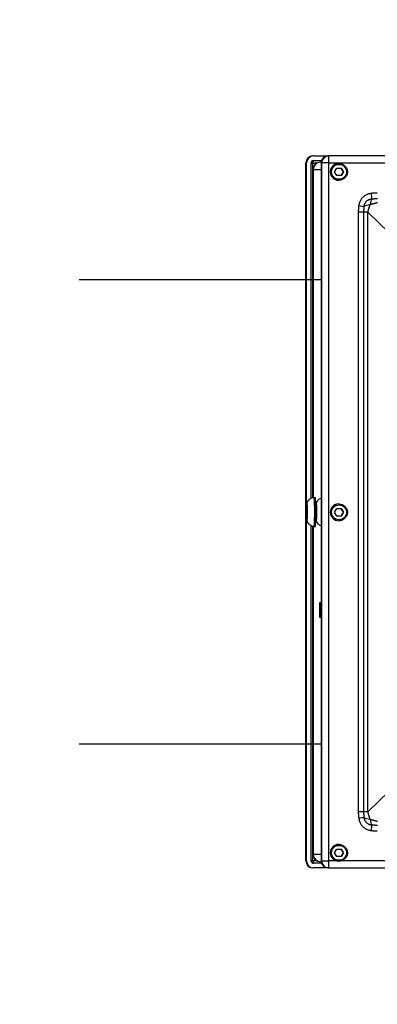
# Model space of a CAD drawing. Extents: x 276 to 501, y -3 to 145.
# Drawn here: x 352 to 357, y 101 to 114 of the extents above; entities that cross this region are included whole.
import ezdxf

# ---------------------------------------------------------------- set-up
doc = ezdxf.new("R2010")
doc.units = 0
doc.header["$LTSCALE"] = 12.5
doc.header["$MEASUREMENT"] = 0
doc.linetypes.add('DASHED2', pattern=[0.375, 0.25, -0.125])
for name, color, linetype, lineweight in [('Dimensions(ANSI)', 7, 'Continuous', 25), ('Visible Edges(ANSI)', 7, 'Continuous', 50), ('Visible Tangent Edges(ANSI)', 7, 'Continuous', 50)]:
    doc.layers.add(name, color=color, linetype=linetype, lineweight=lineweight)
doc.styles.add('DEFAULT-ANSI~0', font='ARIAL.TTF')
doc.dimstyles.new('MY-DEFAULT-ANSI', dxfattribs={"dimscale": 12.5, "dimtxt": 0.12, "dimasz": 0.098425, "dimexe": 0.125, "dimexo": 0.0625, "dimgap": 0.031496, "dimtad": 0, "dimtih": 1, "dimtoh": 1, "dimdec": 1, "dimrnd": 1e-08, "dimzin": 4, "dimdsep": 46, "dimtxsty": 'DEFAULT-ANSI~0', "dimcen": 0.09, "dimdle": 0.393701, "dimclrd": 250, "dimclre": 250, "dimclrt": 250, "dimadec": 0, "dimazin": 1, "dimtfac": 1, "dimtofl": 0, "dimtmove": 0, "dimatfit": 3, "dimfxl": 1, "dimtolj": 1, "dimtzin": 4, "dimlwd": 25, "dimlwe": 25, "dimarcsym": 0})

# ---------------------------------------------------------------- blocks, each defined once
blk = doc.blocks.new('*D29')
at = {"layer": 'Defpoints', "color": 0, "linetype": 'Continuous'}
for p in [(354.307, 128.712), (333.309, 86.461), (354.218, 86.461)]:
    blk.add_point(p, dxfattribs=at)
at = {"layer": 'Dimensions(ANSI)', "color": 7, "linetype": 'Continuous', "lineweight": 25}
for p, q in [((353.526, 128.712), (331.746, 128.712)), ((333.309, 127.482), (333.309, 110.978)), ((333.309, 87.691), (333.309, 108.222)), ((353.437, 86.461), (331.746, 86.461))]:
    blk.add_line(p, q, dxfattribs=at)
at = {"layer": 'Dimensions(ANSI)', "color": 7, "linetype": 'Continuous'}
for points in [[(333.104, 127.482), (333.514, 127.482), (333.309, 128.712)], [(333.104, 87.691), (333.514, 87.691), (333.309, 86.461)]]:
    blk.add_solid(points, dxfattribs=at)
at = {"layer": 'Dimensions(ANSI)', "color": 7, "linetype": 'Continuous', "lineweight": -2, "insert": (330.673, 110.584), "char_height": 1.5, "attachment_point": 1, "style": 'DEFAULT-ANSI~0'}
blk.add_mtext('\\A1;(42.3\\fArial|b0|i0;\\H1.5010;)', dxfattribs=at)
blk = doc.blocks.new('plan')
at = {"linetype": 'DASHED2'}
for p, q in [((0.196, 3), (-10, 3)), ((0.196, -3), (-10, -3))]:
    blk.add_line(p, q, dxfattribs=at)
at = {"layer": 'Visible Edges(ANSI)', "linetype": 'DASHED2'}
blk.add_line((-10, 3), (-10, -3), dxfattribs=at)

msp = doc.modelspace()

# ---------------------------------------------------------------- linework, layer by layer
at = {"layer": 'Visible Edges(ANSI)', "lineweight": -2}
for p, q in [((356.294, 112.187), (356.286, 112.187)), ((356.294, 112.187), (356.482, 112.187)), ((356.295, 112.127), (356.397, 112.127)), ((356.382, 112.107), (356.386, 112.107)), ((356.386, 112.107), (356.392, 112.107)), ((356.49, 112.187), (356.482, 112.187)), ((366.363, 112.187), (356.49, 112.187)), ((356.196, 112.097), (356.196, 103.077)), ((356.204, 103.077), (356.204, 112.097)), ((356.264, 107.765), (356.264, 112.096)), ((356.288, 112.013), (356.288, 107.772)), ((356.292, 112.013), (356.292, 107.773)), ((356.292, 107.773), (356.292, 112.013)), ((356.392, 112.097), (356.392, 103.077)), ((356.568, 111.982), (356.596, 112.031)), ((356.596, 111.933), (356.568, 111.982)), ((356.596, 112.031), (356.653, 112.031)), ((356.624, 112.09), (356.62, 112.09)), ((356.653, 112.031), (356.681, 111.982)), ((356.681, 111.982), (356.653, 111.933)), ((356.68, 111.982), (356.681, 111.982)), ((356.653, 111.933), (356.596, 111.933)), ((356.624, 111.873), (356.62, 111.873)), ((356.304, 107.774), (356.319, 107.774)), ((356.208, 107.587), (356.209, 107.646)), ((356.209, 107.646), (356.212, 107.646)), ((356.212, 107.646), (356.213, 107.587)), ((356.33, 107.587), (356.331, 107.646)), ((356.331, 107.646), (356.334, 107.646)), ((356.334, 107.646), (356.335, 107.587)), ((356.624, 107.69), (356.62, 107.69)), ((356.209, 107.528), (356.208, 107.587)), ((356.213, 107.587), (356.208, 107.587)), ((356.212, 107.528), (356.209, 107.528)), ((356.213, 107.587), (356.212, 107.528)), ((356.331, 107.528), (356.33, 107.587)), ((356.335, 107.587), (356.33, 107.587)), ((356.334, 107.528), (356.331, 107.528)), ((356.335, 107.587), (356.334, 107.528)), ((356.568, 107.582), (356.596, 107.631)), ((356.596, 107.533), (356.568, 107.582)), ((356.596, 107.631), (356.653, 107.631)), ((356.653, 107.533), (356.596, 107.533)), ((356.653, 107.631), (356.681, 107.582)), ((356.681, 107.582), (356.653, 107.533)), ((356.68, 107.582), (356.681, 107.582)), ((356.264, 103.078), (356.264, 107.409)), ((356.288, 107.401), (356.288, 103.161)), ((356.292, 107.401), (356.292, 103.161)), ((356.292, 103.161), (356.292, 107.401)), ((356.304, 107.4), (356.319, 107.4)), ((356.624, 107.473), (356.62, 107.473)), ((356.568, 103.182), (356.596, 103.231)), ((356.596, 103.231), (356.653, 103.231)), ((356.624, 103.29), (356.62, 103.29)), ((356.653, 103.231), (356.681, 103.182)), ((356.382, 103.067), (356.386, 103.067)), ((356.386, 103.067), (356.392, 103.067)), ((356.596, 103.133), (356.568, 103.182)), ((356.653, 103.133), (356.596, 103.133)), ((356.624, 103.073), (356.62, 103.073)), ((356.681, 103.182), (356.653, 103.133)), ((356.68, 103.182), (356.681, 103.182)), ((356.286, 102.987), (356.294, 102.987)), ((356.482, 102.987), (356.294, 102.987)), ((356.397, 103.047), (356.295, 103.047)), ((356.482, 102.987), (356.49, 102.987)), ((356.49, 102.987), (366.363, 102.987))]:
    msp.add_line(p, q, dxfattribs=at)
at = {"layer": 'Visible Edges(ANSI)', "lineweight": -2, "flags": 128}
for points in [[(356.624, 112.09), (356.635, 112.089), (356.645, 112.088), (356.656, 112.085), (356.666, 112.082), (356.675, 112.077), (356.684, 112.072), (356.693, 112.065), (356.701, 112.058), (356.708, 112.05), (356.714, 112.042), (356.72, 112.033), (356.724, 112.023), (356.728, 112.013), (356.73, 112.003), (356.732, 111.992), (356.732, 111.982), (356.732, 111.971), (356.73, 111.961), (356.728, 111.95), (356.724, 111.94), (356.72, 111.931), (356.714, 111.922), (356.708, 111.913), (356.701, 111.905), (356.693, 111.898), (356.684, 111.892), (356.675, 111.886), (356.666, 111.882), (356.656, 111.878), (356.645, 111.876), (356.635, 111.874), (356.624, 111.873)], [(356.68, 111.982), (356.678, 111.984), (356.677, 111.986), (356.676, 111.988), (356.674, 111.991), (356.673, 111.993), (356.672, 111.995), (356.671, 111.997), (356.67, 111.999), (356.668, 112.001), (356.667, 112.003), (356.666, 112.004), (356.665, 112.006), (356.664, 112.008), (356.663, 112.01), (356.662, 112.012), (356.661, 112.014), (356.66, 112.016), (356.659, 112.018), (356.657, 112.02), (356.656, 112.022), (356.655, 112.024), (356.654, 112.026), (356.652, 112.029), (356.651, 112.031)], [(356.651, 111.933), (356.652, 111.935), (356.654, 111.937), (356.655, 111.939), (356.656, 111.941), (356.657, 111.943), (356.659, 111.945), (356.66, 111.947), (356.661, 111.949), (356.662, 111.951), (356.663, 111.953), (356.664, 111.955), (356.665, 111.957), (356.666, 111.959), (356.667, 111.961), (356.668, 111.963), (356.67, 111.965), (356.671, 111.967), (356.672, 111.969), (356.673, 111.971), (356.674, 111.973), (356.676, 111.975), (356.677, 111.977), (356.678, 111.979), (356.68, 111.982)], [(356.304, 107.4), (356.288, 107.401), (356.274, 107.405), (356.261, 107.41), (356.251, 107.416), (356.243, 107.422), (356.237, 107.428), (356.232, 107.433), (356.228, 107.438), (356.225, 107.443), (356.223, 107.446), (356.22, 107.453), (356.217, 107.458), (356.216, 107.462), (356.214, 107.468), (356.213, 107.472), (356.211, 107.478), (356.211, 107.483), (356.21, 107.486), (356.21, 107.492), (356.209, 107.504), (356.208, 107.517), (356.208, 107.525), (356.208, 107.533), (356.208, 107.541), (356.208, 107.55), (356.207, 107.559), (356.207, 107.568), (356.207, 107.577), (356.207, 107.587), (356.207, 107.596), (356.207, 107.606), (356.207, 107.615), (356.208, 107.624), (356.208, 107.633), (356.208, 107.641), (356.208, 107.649), (356.208, 107.656), (356.209, 107.663), (356.209, 107.669), (356.21, 107.681), (356.21, 107.687), (356.211, 107.691), (356.211, 107.695), (356.213, 107.701), (356.214, 107.705), (356.216, 107.712), (356.218, 107.716), (356.22, 107.721), (356.223, 107.727), (356.228, 107.735), (356.232, 107.74), (356.237, 107.745), (356.243, 107.751), (356.251, 107.757), (356.261, 107.763), (356.274, 107.769), (356.288, 107.772), (356.304, 107.774)], [(356.392, 107.406), (356.38, 107.412), (356.371, 107.418), (356.363, 107.424), (356.357, 107.429), (356.353, 107.435), (356.349, 107.439), (356.344, 107.447), (356.341, 107.453), (356.339, 107.458), (356.337, 107.462), (356.336, 107.465), (356.335, 107.47), (356.334, 107.474), (356.333, 107.48), (356.332, 107.487), (356.331, 107.493), (356.331, 107.505), (356.33, 107.518), (356.33, 107.525), (356.329, 107.533), (356.329, 107.541), (356.329, 107.55), (356.329, 107.559), (356.329, 107.568), (356.329, 107.577), (356.329, 107.587), (356.329, 107.596), (356.329, 107.605), (356.329, 107.615), (356.329, 107.624), (356.329, 107.632), (356.329, 107.64), (356.33, 107.648), (356.33, 107.656), (356.33, 107.663), (356.33, 107.669), (356.331, 107.68), (356.332, 107.686), (356.333, 107.694), (356.334, 107.699), (356.335, 107.703), (356.336, 107.708), (356.337, 107.711), (356.339, 107.715), (356.341, 107.72), (356.344, 107.726), (356.349, 107.734), (356.353, 107.739), (356.357, 107.744), (356.363, 107.75), (356.371, 107.756), (356.38, 107.762), (356.392, 107.767)], [(356.624, 107.69), (356.635, 107.689), (356.645, 107.688), (356.656, 107.685), (356.666, 107.682), (356.675, 107.677), (356.684, 107.672), (356.693, 107.665), (356.701, 107.658), (356.708, 107.65), (356.714, 107.642), (356.72, 107.633), (356.724, 107.623), (356.728, 107.613), (356.73, 107.603), (356.732, 107.592), (356.732, 107.582), (356.732, 107.571), (356.73, 107.561), (356.728, 107.55), (356.724, 107.54), (356.72, 107.531), (356.714, 107.522), (356.708, 107.513), (356.701, 107.505), (356.693, 107.498), (356.684, 107.492), (356.675, 107.486), (356.666, 107.482), (356.656, 107.478), (356.645, 107.476), (356.635, 107.474), (356.624, 107.473)], [(356.68, 107.582), (356.678, 107.584), (356.677, 107.586), (356.676, 107.588), (356.674, 107.591), (356.673, 107.593), (356.672, 107.595), (356.671, 107.597), (356.67, 107.599), (356.668, 107.601), (356.667, 107.603), (356.666, 107.604), (356.665, 107.606), (356.664, 107.608), (356.663, 107.61), (356.662, 107.612), (356.661, 107.614), (356.66, 107.616), (356.659, 107.618), (356.657, 107.62), (356.656, 107.622), (356.655, 107.624), (356.654, 107.626), (356.652, 107.629), (356.651, 107.631)], [(356.651, 107.533), (356.652, 107.535), (356.654, 107.537), (356.655, 107.539), (356.656, 107.541), (356.657, 107.543), (356.659, 107.545), (356.66, 107.547), (356.661, 107.549), (356.662, 107.551), (356.663, 107.553), (356.664, 107.555), (356.665, 107.557), (356.666, 107.559), (356.667, 107.561), (356.668, 107.563), (356.67, 107.565), (356.671, 107.567), (356.672, 107.569), (356.673, 107.571), (356.674, 107.573), (356.676, 107.575), (356.677, 107.577), (356.678, 107.579), (356.68, 107.582)], [(356.624, 103.29), (356.635, 103.289), (356.645, 103.288), (356.656, 103.285), (356.666, 103.282), (356.675, 103.277), (356.684, 103.272), (356.693, 103.265), (356.701, 103.258), (356.708, 103.25), (356.714, 103.242), (356.72, 103.233), (356.724, 103.223), (356.728, 103.213), (356.73, 103.203), (356.732, 103.192), (356.732, 103.182), (356.732, 103.171), (356.73, 103.161), (356.728, 103.15), (356.724, 103.14), (356.72, 103.131), (356.714, 103.122), (356.708, 103.113), (356.701, 103.105), (356.693, 103.098), (356.684, 103.092), (356.675, 103.086), (356.666, 103.082), (356.656, 103.078), (356.645, 103.076), (356.635, 103.074), (356.624, 103.073)], [(356.68, 103.182), (356.678, 103.184), (356.677, 103.186), (356.676, 103.188), (356.674, 103.191), (356.673, 103.193), (356.672, 103.195), (356.671, 103.197), (356.67, 103.199), (356.668, 103.201), (356.667, 103.203), (356.666, 103.204), (356.665, 103.206), (356.664, 103.208), (356.663, 103.21), (356.662, 103.212), (356.661, 103.214), (356.66, 103.216), (356.659, 103.218), (356.657, 103.22), (356.656, 103.222), (356.655, 103.224), (356.654, 103.226), (356.652, 103.229), (356.651, 103.231)], [(356.651, 103.133), (356.652, 103.135), (356.654, 103.137), (356.655, 103.139), (356.656, 103.141), (356.657, 103.143), (356.659, 103.145), (356.66, 103.147), (356.661, 103.149), (356.662, 103.151), (356.663, 103.153), (356.664, 103.155), (356.665, 103.157), (356.666, 103.159), (356.667, 103.161), (356.668, 103.163), (356.67, 103.165), (356.671, 103.167), (356.672, 103.169), (356.673, 103.171), (356.674, 103.173), (356.676, 103.175), (356.677, 103.177), (356.678, 103.179), (356.68, 103.182)]]:
    msp.add_lwpolyline(points, dxfattribs=at)
at = {"layer": 'Visible Edges(ANSI)', "lineweight": -2}
for centre, radius, start, end in [((356.286, 112.097), 0.09, 90, 180), ((356.295, 112.096), 0.031, 90, 180), ((356.382, 112.013), 0.094, 116.654, 179.9765), ((356.286, 103.077), 0.09, 180, 270), ((356.295, 103.078), 0.031, 180, 270)]:
    msp.add_arc(centre, radius, start, end, dxfattribs=at)
for centre, major_axis, ratio, start_param, end_param in [((356.294, 112.097), (0, 0.09), 0.99936, 0, 1.570796), ((356.386, 112.013), (0, 0.094), 0.99936, 0, 1.570796), ((356.386, 112.013), (0, 0.094), 0.99936, 0, 1.570796), ((356.482, 112.097), (0, 0.09), 0.99936, 0, 1.570796), ((356.62, 111.982), (0, -0.108), 0.99936, 3.141593, 6.283185), ((356.319, 107.587), (0, 0.187), 0.035772, 3.141593, 6.283185), ((356.62, 107.582), (0, -0.108), 0.99936, 3.141593, 6.283185), ((356.62, 103.182), (0, -0.108), 0.99936, 3.141593, 6.283185), ((356.294, 103.077), (0, -0.09), 0.99936, 4.712389, 6.283185), ((356.382, 103.161), (0, -0.094), 0.99936, 4.712389, 5.817729), ((356.386, 103.161), (0, -0.094), 0.99936, 4.712389, 6.283185), ((356.386, 103.161), (0, -0.094), 0.99936, 4.712389, 6.283185), ((356.482, 103.077), (0, -0.09), 0.99936, 4.712389, 6.283185)]:
    msp.add_ellipse(centre, major_axis=major_axis, ratio=ratio, start_param=start_param, end_param=end_param, dxfattribs=at)
msp.add_ellipse((356.38, 106.319), major_axis=(0, 0.101), ratio=0.035772, dxfattribs=at)
at = {"layer": 'Visible Tangent Edges(ANSI)', "lineweight": -2}
for p, q in [((356.196, 112.097), (356.196, 112.097)), ((356.196, 112.097), (356.204, 112.097)), ((356.196, 103.077), (356.196, 112.097)), ((356.264, 112.096), (356.285, 112.096)), ((356.285, 107.772), (356.285, 112.096)), ((356.286, 112.097), (356.339, 112.097)), ((356.288, 112.013), (356.292, 112.013)), ((356.292, 112.013), (356.392, 112.013)), ((356.392, 112.097), (356.4, 112.097)), ((356.4, 112.097), (356.4, 103.077)), ((356.493, 112.097), (356.4, 112.097)), ((356.493, 103.077), (356.493, 112.097)), ((356.493, 112.097), (366.367, 112.097)), ((356.947, 111.462), (356.874, 111.462)), ((356.874, 111.462), (356.874, 103.711)), ((356.947, 103.711), (356.947, 111.462)), ((356.998, 111.462), (356.947, 111.462)), ((356.998, 103.711), (356.998, 111.462)), ((356.998, 111.462), (358.642, 109.85)), ((356.285, 103.078), (356.285, 107.402)), ((358.642, 105.323), (356.998, 103.711)), ((356.947, 103.711), (356.874, 103.711)), ((356.998, 103.711), (356.947, 103.711)), ((356.204, 103.077), (356.196, 103.077)), ((356.196, 103.077), (356.196, 103.077)), ((356.285, 103.078), (356.264, 103.078)), ((356.339, 103.077), (356.286, 103.077)), ((356.288, 103.161), (356.292, 103.161)), ((356.392, 103.161), (356.292, 103.161)), ((356.4, 103.077), (356.392, 103.077)), ((356.4, 103.077), (356.493, 103.077)), ((356.594, 103.077), (356.493, 103.077)), ((361.401, 103.077), (356.651, 103.077))]:
    msp.add_line(p, q, dxfattribs=at)
at = {"layer": 'Visible Tangent Edges(ANSI)', "lineweight": -2, "flags": 128}
for points in [[(357.037, 111.703), (357.027, 111.701), (357.017, 111.699), (357.007, 111.697), (356.998, 111.694), (356.989, 111.69), (356.979, 111.686), (356.97, 111.681), (356.962, 111.676), (356.954, 111.671), (356.946, 111.665), (356.938, 111.658), (356.931, 111.651), (356.924, 111.644), (356.917, 111.636), (356.911, 111.628), (356.906, 111.62), (356.901, 111.612), (356.896, 111.603), (356.892, 111.594), (356.888, 111.584), (356.885, 111.575), (356.883, 111.565), (356.881, 111.555), (356.879, 111.545)], [(356.949, 111.537), (356.95, 111.543), (356.952, 111.549), (356.953, 111.555), (356.955, 111.561), (356.957, 111.567), (356.96, 111.572), (356.963, 111.578), (356.966, 111.583), (356.969, 111.588), (356.973, 111.593), (356.977, 111.598), (356.981, 111.602), (356.986, 111.606), (356.99, 111.61), (356.995, 111.614), (357, 111.618), (357.006, 111.621), (357.011, 111.624), (357.017, 111.626), (357.022, 111.628), (357.028, 111.63), (357.034, 111.632), (357.04, 111.633), (357.046, 111.634)], [(357.119, 111.708), (357.116, 111.708), (357.112, 111.708), (357.109, 111.708), (357.106, 111.708), (357.102, 111.708), (357.099, 111.707), (357.095, 111.707), (357.092, 111.707), (357.088, 111.707), (357.085, 111.707), (357.081, 111.707), (357.078, 111.706), (357.075, 111.706), (357.071, 111.706), (357.068, 111.706), (357.064, 111.705), (357.061, 111.705), (357.057, 111.705), (357.054, 111.705), (357.05, 111.704), (357.047, 111.704), (357.044, 111.704), (357.04, 111.703), (357.037, 111.703)], [(357.046, 111.634), (357.049, 111.634), (357.053, 111.634), (357.056, 111.634), (357.059, 111.635), (357.062, 111.635), (357.065, 111.635), (357.068, 111.635), (357.071, 111.635), (357.075, 111.635), (357.078, 111.635), (357.081, 111.636), (357.084, 111.636), (357.087, 111.636), (357.09, 111.636), (357.093, 111.636), (357.096, 111.636), (357.099, 111.636), (357.103, 111.636), (357.106, 111.636), (357.109, 111.636), (357.112, 111.636), (357.115, 111.636), (357.118, 111.636), (357.121, 111.636)], [(356.879, 111.545), (356.879, 111.542), (356.878, 111.538), (356.878, 111.535), (356.878, 111.531), (356.877, 111.528), (356.877, 111.524), (356.877, 111.521), (356.876, 111.518), (356.876, 111.514), (356.876, 111.511), (356.876, 111.507), (356.875, 111.504), (356.875, 111.5), (356.875, 111.497), (356.875, 111.493), (356.875, 111.49), (356.875, 111.487), (356.874, 111.483), (356.874, 111.48), (356.874, 111.476), (356.874, 111.473), (356.874, 111.469), (356.874, 111.466), (356.874, 111.462)], [(356.947, 111.462), (356.947, 111.465), (356.947, 111.468), (356.947, 111.472), (356.947, 111.475), (356.947, 111.478), (356.947, 111.481), (356.947, 111.484), (356.947, 111.487), (356.947, 111.49), (356.948, 111.493), (356.948, 111.496), (356.948, 111.499), (356.948, 111.503), (356.948, 111.506), (356.948, 111.509), (356.948, 111.512), (356.948, 111.515), (356.948, 111.518), (356.949, 111.521), (356.949, 111.524), (356.949, 111.528), (356.949, 111.531), (356.949, 111.534), (356.949, 111.537)], [(356.998, 111.462), (356.999, 111.466), (357, 111.471), (357.001, 111.475), (357.002, 111.479), (357.004, 111.483), (357.005, 111.487), (357.006, 111.491), (357.007, 111.495), (357.008, 111.499), (357.009, 111.503), (357.01, 111.507), (357.012, 111.511), (357.013, 111.515), (357.014, 111.519), (357.015, 111.523), (357.016, 111.526), (357.017, 111.53), (357.018, 111.534), (357.019, 111.538), (357.02, 111.542), (357.021, 111.546), (357.023, 111.549), (357.024, 111.553), (357.025, 111.557)], [(357.025, 111.557), (357.025, 111.557), (357.025, 111.557), (357.025, 111.557), (357.025, 111.557), (357.025, 111.558), (357.025, 111.558), (357.025, 111.558), (357.025, 111.558), (357.026, 111.558), (357.026, 111.559), (357.026, 111.559), (357.026, 111.559), (357.026, 111.559), (357.026, 111.559), (357.027, 111.56), (357.027, 111.56), (357.027, 111.56), (357.027, 111.56), (357.028, 111.56), (357.028, 111.56), (357.028, 111.56), (357.028, 111.56), (357.028, 111.561), (357.029, 111.561)], [(357.029, 111.561), (357.032, 111.562), (357.036, 111.563), (357.04, 111.564), (357.044, 111.565), (357.047, 111.566), (357.051, 111.567), (357.055, 111.568), (357.059, 111.569), (357.063, 111.57), (357.067, 111.572), (357.071, 111.573), (357.075, 111.574), (357.079, 111.575), (357.083, 111.576), (357.087, 111.577), (357.091, 111.578), (357.095, 111.579), (357.099, 111.581), (357.103, 111.582), (357.107, 111.583), (357.111, 111.584), (357.115, 111.585), (357.119, 111.586), (357.123, 111.587)], [(356.874, 103.711), (356.874, 103.708), (356.874, 103.704), (356.874, 103.701), (356.874, 103.697), (356.874, 103.694), (356.874, 103.69), (356.875, 103.687), (356.875, 103.683), (356.875, 103.68), (356.875, 103.677), (356.875, 103.673), (356.875, 103.67), (356.876, 103.666), (356.876, 103.663), (356.876, 103.659), (356.876, 103.656), (356.877, 103.652), (356.877, 103.649), (356.877, 103.646), (356.878, 103.642), (356.878, 103.639), (356.878, 103.635), (356.879, 103.632), (356.879, 103.628)], [(356.949, 103.637), (356.949, 103.64), (356.949, 103.643), (356.949, 103.646), (356.949, 103.649), (356.949, 103.652), (356.948, 103.655), (356.948, 103.658), (356.948, 103.662), (356.948, 103.665), (356.948, 103.668), (356.948, 103.671), (356.948, 103.674), (356.948, 103.677), (356.948, 103.68), (356.947, 103.683), (356.947, 103.686), (356.947, 103.69), (356.947, 103.693), (356.947, 103.696), (356.947, 103.699), (356.947, 103.702), (356.947, 103.705), (356.947, 103.708), (356.947, 103.711)], [(357.025, 103.617), (357.024, 103.621), (357.023, 103.624), (357.021, 103.628), (357.02, 103.632), (357.019, 103.636), (357.018, 103.639), (357.017, 103.643), (357.016, 103.647), (357.015, 103.651), (357.014, 103.655), (357.013, 103.659), (357.012, 103.663), (357.01, 103.667), (357.009, 103.671), (357.008, 103.675), (357.007, 103.679), (357.006, 103.683), (357.005, 103.687), (357.004, 103.691), (357.002, 103.695), (357.001, 103.699), (357, 103.703), (356.999, 103.707), (356.998, 103.711)], [(356.879, 103.628), (356.881, 103.619), (356.883, 103.609), (356.885, 103.599), (356.888, 103.589), (356.892, 103.58), (356.896, 103.571), (356.901, 103.562), (356.906, 103.553), (356.911, 103.545), (356.917, 103.537), (356.924, 103.53), (356.931, 103.522), (356.938, 103.515), (356.945, 103.509), (356.953, 103.503), (356.962, 103.497), (356.97, 103.492), (356.979, 103.488), (356.988, 103.483), (356.998, 103.48), (357.007, 103.477), (357.017, 103.474), (357.027, 103.472), (357.037, 103.471)], [(357.046, 103.54), (357.04, 103.54), (357.034, 103.542), (357.028, 103.543), (357.022, 103.545), (357.017, 103.547), (357.011, 103.55), (357.005, 103.553), (357, 103.556), (356.995, 103.559), (356.99, 103.563), (356.985, 103.567), (356.981, 103.571), (356.977, 103.576), (356.973, 103.58), (356.969, 103.585), (356.966, 103.59), (356.963, 103.596), (356.96, 103.601), (356.957, 103.607), (356.955, 103.613), (356.953, 103.618), (356.952, 103.624), (356.95, 103.63), (356.949, 103.637)], [(357.029, 103.613), (357.028, 103.613), (357.028, 103.613), (357.028, 103.613), (357.028, 103.613), (357.028, 103.613), (357.027, 103.613), (357.027, 103.614), (357.027, 103.614), (357.027, 103.614), (357.026, 103.614), (357.026, 103.614), (357.026, 103.614), (357.026, 103.615), (357.026, 103.615), (357.026, 103.615), (357.025, 103.615), (357.025, 103.615), (357.025, 103.616), (357.025, 103.616), (357.025, 103.616), (357.025, 103.616), (357.025, 103.616), (357.025, 103.617), (357.025, 103.617)], [(357.123, 103.586), (357.119, 103.587), (357.115, 103.588), (357.111, 103.589), (357.107, 103.591), (357.103, 103.592), (357.098, 103.593), (357.094, 103.594), (357.09, 103.595), (357.086, 103.596), (357.082, 103.597), (357.079, 103.599), (357.075, 103.6), (357.071, 103.601), (357.067, 103.602), (357.063, 103.603), (357.059, 103.604), (357.055, 103.605), (357.051, 103.606), (357.047, 103.608), (357.044, 103.609), (357.04, 103.61), (357.036, 103.611), (357.032, 103.612), (357.028, 103.613)], [(357.037, 103.471), (357.04, 103.47), (357.044, 103.47), (357.047, 103.47), (357.05, 103.469), (357.054, 103.469), (357.057, 103.469), (357.061, 103.468), (357.064, 103.468), (357.068, 103.468), (357.071, 103.467), (357.075, 103.467), (357.078, 103.467), (357.081, 103.467), (357.085, 103.467), (357.088, 103.466), (357.092, 103.466), (357.095, 103.466), (357.099, 103.466), (357.102, 103.466), (357.106, 103.466), (357.109, 103.466), (357.112, 103.466), (357.116, 103.466), (357.119, 103.466)], [(357.121, 103.537), (357.118, 103.537), (357.115, 103.537), (357.112, 103.537), (357.109, 103.537), (357.106, 103.537), (357.103, 103.537), (357.099, 103.537), (357.096, 103.537), (357.093, 103.537), (357.09, 103.538), (357.087, 103.538), (357.084, 103.538), (357.081, 103.538), (357.078, 103.538), (357.075, 103.538), (357.071, 103.538), (357.068, 103.538), (357.065, 103.539), (357.062, 103.539), (357.059, 103.539), (357.056, 103.539), (357.053, 103.539), (357.049, 103.539), (357.046, 103.54)]]:
    msp.add_lwpolyline(points, dxfattribs=at)
at = {"layer": 'Visible Tangent Edges(ANSI)', "lineweight": -2}
for centre, start, end in [((356.286, 112.096), 90, 180), ((356.286, 103.078), 180, 270)]:
    msp.add_arc(centre, 0.001, start, end, dxfattribs=at)
for centre, major_axis, ratio, start_param, end_param in [((356.286, 112.097), (0, 0.09), 0.99936, 0, 1.570796), ((356.287, 112.097), (0, 0.03), 0.035772, 0.270866, 1.570796), ((356.49, 112.097), (0, 0.09), 0.99936, 0, 1.570796), ((356.49, 112.097), (0, 0.09), 0.035772, 4.712389, 6.283185), ((356.624, 111.982), (0, 0.108), 0.99936, 0, 3.141593), ((357.057, 111.526), (-0.007, -0.125), 0.248993, 3.685517, 4.446414), ((357.04, 111.703), (-0.0094, 0.0794), 0.035525, 1.566601, 2.616242), ((356.882, 111.545), (-0.0794, 0.0094), 0.004192, 1.535263, 2.584904), ((357.055, 111.524), (0.125, 0.008), 0.281431, 1.797579, 2.558476), ((356.304, 107.587), (0, -0.187), 0.035772, 0, 3.141593), ((356.624, 107.582), (0, 0.108), 0.99936, 0, 3.141593), ((356.882, 103.628), (-0.0794, -0.0094), 0.004192, 3.698281, 4.747922), ((357.055, 103.649), (0.125, -0.008), 0.281431, 3.72471, 4.485606), ((357.057, 103.647), (0.007, -0.125), 0.248993, 4.978364, 5.739261), ((357.04, 103.471), (-0.0094, -0.0794), 0.035525, 3.666943, 4.716584), ((356.624, 103.182), (0, 0.108), 0.99936, 0, 3.141593), ((356.286, 103.077), (0, -0.09), 0.99936, 4.712389, 6.283185), ((356.287, 103.077), (0, -0.03), 0.035772, 4.712389, 6.012319), ((356.49, 103.077), (0, -0.09), 0.99936, 4.712389, 6.283185), ((356.49, 103.077), (0, -0.09), 0.035772, 0, 1.570796)]:
    msp.add_ellipse(centre, major_axis=major_axis, ratio=ratio, start_param=start_param, end_param=end_param, dxfattribs=at)
for centre, major_axis, ratio in [((356.625, 111.982), (0, -0.0965), 0.99936), ((356.211, 107.587), (0, 0.0935), 0.035772), ((356.332, 107.587), (0, 0.0935), 0.035772), ((356.625, 107.582), (0, -0.0965), 0.99936), ((356.625, 103.182), (0, -0.0965), 0.99936)]:
    msp.add_ellipse(centre, major_axis=major_axis, ratio=ratio, dxfattribs=at)

# ---------------------------------------------------------------- block references
at = {"lineweight": -2}
msp.add_blockref('plan', (356.196, 107.587), dxfattribs=at)

# ---------------------------------------------------------------- dimensions: what is measured, and where the dimension line sits
at = {"layer": 'Dimensions(ANSI)', "color": 7, "linetype": 'Continuous', "lineweight": -2}
dim = msp.add_linear_dim(base=(333.309, 86.461), p1=(354.307, 128.712), p2=(354.218, 86.461), angle=90, text='(<>\\fArial|b0|i0;\\H1.5010;)', dimstyle='MY-DEFAULT-ANSI', override={"dimdec": 1, "dimclrd": 7, "dimclre": 7, "dimclrt": 7, "dimtp": 0, "dimtm": 0, "dimtdec": 2}, dxfattribs=at)
dim.commit()
dim.dimension.update_dxf_attribs({"geometry": '*D29', "text_midpoint": (333.309, 109.6), "dimtype": 160})

doc.saveas('drawing.dxf')
